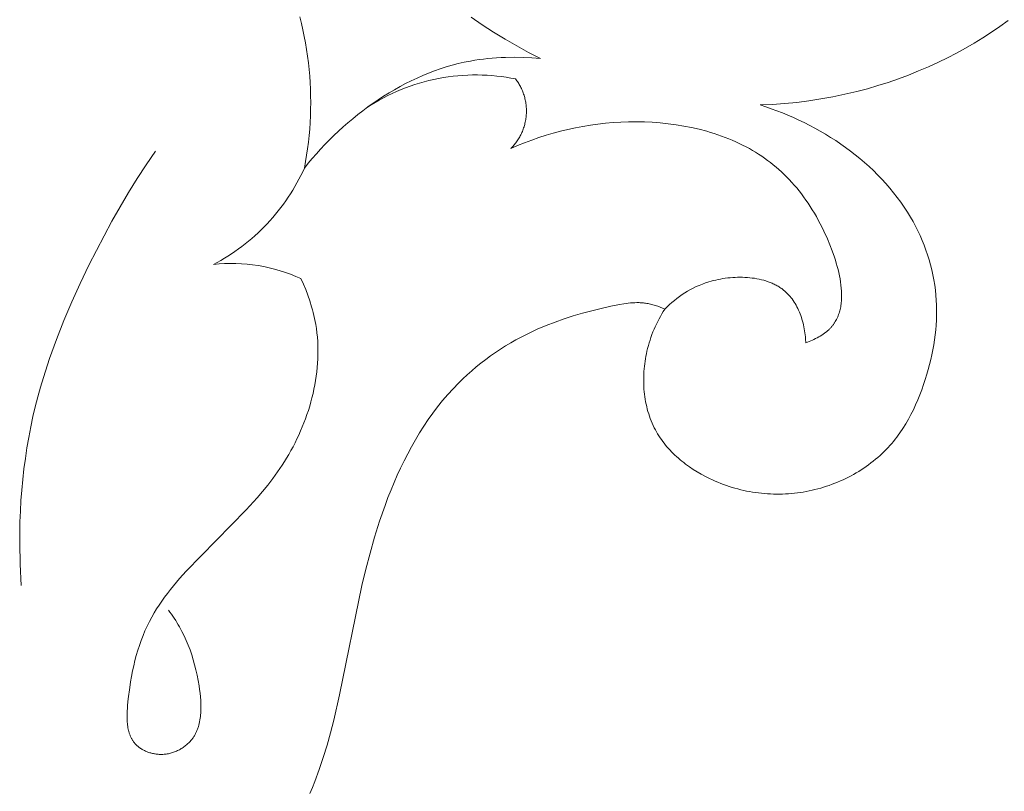
# Model space of a CAD drawing. Units: millimetres. Extents: x 4117 to 6195, y 8680 to 9831.
# Drawn here: x 4535 to 4584, y 8762 to 8800 of the extents above; entities that cross this region are included whole.
import ezdxf

# ---------------------------------------------------------------- set-up
doc = ezdxf.new("R2010")
doc.units = ezdxf.units.MM
doc.layers.get('0').update_dxf_attribs({"lineweight": 5})

msp = doc.modelspace()

# ---------------------------------------------------------------- linework, layer by layer
for points in [[(4549.409, 8792.701), (4549.468, 8793.019), (4549.52, 8793.339), (4549.567, 8793.66), (4549.608, 8793.983), (4549.642, 8794.308), (4549.67, 8794.634), (4549.692, 8794.961), (4549.708, 8795.289), (4549.718, 8795.617), (4549.721, 8795.946), (4549.718, 8796.276), (4549.708, 8796.606), (4549.692, 8796.935), (4549.67, 8797.265), (4549.641, 8797.594), (4549.606, 8797.922), (4549.565, 8798.25), (4549.517, 8798.577), (4549.463, 8798.903), (4549.403, 8799.228), (4549.337, 8799.551), (4549.264, 8799.872), (4549.185, 8800.192)], [(4557.665, 8800.185), (4558.22, 8799.807)], [(4583.87, 8799.716), (4584.28, 8800.009)], [(4558.22, 8799.807), (4558.783, 8799.443)], [(4558.783, 8799.443), (4559.354, 8799.093)], [(4583.029, 8799.16), (4583.453, 8799.433)], [(4583.453, 8799.433), (4583.87, 8799.716)], [(4559.354, 8799.093), (4559.932, 8798.757)], [(4582.6, 8798.898), (4583.029, 8799.16)], [(4559.932, 8798.757), (4560.518, 8798.436)], [(4560.518, 8798.436), (4561.109, 8798.128)], [(4581.723, 8798.403), (4582.164, 8798.645)], [(4582.164, 8798.645), (4582.6, 8798.898)], [(4557.332, 8797.946), (4557.032, 8797.877)], [(4557.634, 8798.007), (4557.332, 8797.946)], [(4557.849, 8798.045), (4557.634, 8798.007)], [(4558.065, 8798.078), (4557.849, 8798.045)], [(4558.281, 8798.106), (4558.065, 8798.078)], [(4558.498, 8798.131), (4558.281, 8798.106)], [(4558.715, 8798.151), (4558.498, 8798.131)], [(4558.932, 8798.167), (4558.715, 8798.151)], [(4559.15, 8798.18), (4558.932, 8798.167)], [(4559.368, 8798.188), (4559.15, 8798.18)], [(4559.804, 8798.194), (4559.368, 8798.188)], [(4560.24, 8798.185), (4559.804, 8798.194)], [(4560.675, 8798.163), (4560.24, 8798.185)], [(4561.109, 8798.128), (4560.675, 8798.163)], [(4580.337, 8797.725), (4580.826, 8797.95)], [(4580.826, 8797.95), (4581.277, 8798.171)], [(4581.277, 8798.171), (4581.723, 8798.403)], [(4555.851, 8797.515), (4555.561, 8797.404)], [(4556.143, 8797.617), (4555.851, 8797.515)], [(4556.438, 8797.712), (4556.143, 8797.617)], [(4556.734, 8797.799), (4556.438, 8797.712)], [(4557.032, 8797.877), (4556.734, 8797.799)], [(4579.344, 8797.312), (4579.843, 8797.513)], [(4579.843, 8797.513), (4580.337, 8797.725)], [(4559.873, 8797.12), (4559.643, 8797.164), (4559.41, 8797.203), (4559.176, 8797.236), (4558.94, 8797.263), (4558.702, 8797.285), (4558.464, 8797.302), (4558.224, 8797.312), (4557.983, 8797.317), (4557.742, 8797.316), (4557.5, 8797.308), (4557.258, 8797.295), (4557.017, 8797.276), (4556.775, 8797.251), (4556.534, 8797.22), (4556.294, 8797.183), (4556.054, 8797.14), (4555.816, 8797.091), (4555.579, 8797.036), (4555.343, 8796.975), (4555.11, 8796.909), (4554.878, 8796.837), (4554.649, 8796.759), (4554.422, 8796.676), (4554.197, 8796.588), (4553.976, 8796.494), (4553.757, 8796.395), (4553.541, 8796.291), (4553.329, 8796.183), (4553.12, 8796.069), (4552.915, 8795.951), (4552.713, 8795.829), (4552.516, 8795.703)], [(4554.705, 8797.027), (4554.425, 8796.887)], [(4554.988, 8797.16), (4554.705, 8797.027)], [(4555.273, 8797.286), (4554.988, 8797.16)], [(4555.561, 8797.404), (4555.273, 8797.286)], [(4559.632, 8793.666), (4559.67, 8793.704), (4559.708, 8793.744), (4559.745, 8793.785), (4559.782, 8793.827), (4559.818, 8793.87), (4559.853, 8793.914), (4559.887, 8793.959), (4559.921, 8794.005), (4559.954, 8794.052), (4559.986, 8794.1), (4560.017, 8794.149), (4560.047, 8794.199), (4560.076, 8794.25), (4560.104, 8794.301), (4560.132, 8794.354), (4560.158, 8794.408), (4560.183, 8794.462), (4560.207, 8794.517), (4560.229, 8794.573), (4560.251, 8794.629), (4560.271, 8794.687), (4560.29, 8794.745), (4560.307, 8794.803), (4560.324, 8794.862), (4560.338, 8794.921), (4560.352, 8794.981), (4560.364, 8795.042), (4560.375, 8795.102), (4560.384, 8795.163), (4560.392, 8795.224), (4560.399, 8795.286), (4560.404, 8795.347), (4560.407, 8795.409), (4560.409, 8795.471), (4560.41, 8795.533), (4560.409, 8795.594), (4560.407, 8795.656), (4560.403, 8795.717), (4560.398, 8795.778), (4560.392, 8795.839), (4560.384, 8795.9), (4560.375, 8795.96), (4560.364, 8796.02), (4560.352, 8796.08), (4560.338, 8796.139), (4560.324, 8796.197), (4560.308, 8796.255), (4560.291, 8796.312), (4560.272, 8796.369), (4560.253, 8796.425), (4560.232, 8796.48), (4560.21, 8796.535), (4560.187, 8796.588), (4560.163, 8796.641), (4560.138, 8796.693), (4560.112, 8796.744), (4560.085, 8796.795), (4560.057, 8796.844), (4560.029, 8796.892), (4559.999, 8796.94), (4559.969, 8796.986), (4559.938, 8797.032), (4559.906, 8797.076), (4559.873, 8797.12)], [(4578.332, 8796.949), (4578.84, 8797.125)], [(4578.84, 8797.125), (4579.344, 8797.312)], [(4553.874, 8796.587), (4553.603, 8796.428)], [(4554.148, 8796.74), (4553.874, 8796.587)], [(4554.425, 8796.887), (4554.148, 8796.74)], [(4576.193, 8796.359), (4576.783, 8796.499)], [(4576.783, 8796.499), (4577.303, 8796.636)], [(4577.303, 8796.636), (4577.819, 8796.787)], [(4577.819, 8796.787), (4578.332, 8796.949)], [(4553.071, 8796.09), (4552.81, 8795.913)], [(4553.335, 8796.262), (4553.071, 8796.09)], [(4553.603, 8796.428), (4553.335, 8796.262)], [(4573.802, 8795.959), (4574.403, 8796.035)], [(4574.403, 8796.035), (4575.003, 8796.127)], [(4575.003, 8796.127), (4575.6, 8796.235)], [(4575.6, 8796.235), (4576.193, 8796.359)], [(4552.299, 8795.541), (4552.05, 8795.348)], [(4552.553, 8795.729), (4552.299, 8795.541)], [(4552.81, 8795.913), (4552.553, 8795.729)], [(4571.989, 8795.827), (4572.594, 8795.855)], [(4572.267, 8795.738), (4571.989, 8795.827)], [(4572.543, 8795.643), (4572.267, 8795.738)], [(4572.819, 8795.543), (4572.543, 8795.643)], [(4572.594, 8795.855), (4573.198, 8795.899)], [(4573.094, 8795.436), (4572.819, 8795.543)], [(4573.198, 8795.899), (4573.802, 8795.959)], [(4551.804, 8795.149), (4551.563, 8794.946)], [(4552.05, 8795.348), (4551.804, 8795.149)], [(4573.368, 8795.324), (4573.094, 8795.436)], [(4573.64, 8795.206), (4573.368, 8795.324)], [(4573.91, 8795.082), (4573.64, 8795.206)], [(4574.178, 8794.953), (4573.91, 8795.082)], [(4551.094, 8794.526), (4550.866, 8794.31)], [(4551.326, 8794.738), (4551.094, 8794.526)], [(4551.563, 8794.946), (4551.326, 8794.738)], [(4574.259, 8784.041), (4574.419, 8784.102), (4574.499, 8784.135), (4574.579, 8784.17), (4574.658, 8784.206), (4574.737, 8784.244), (4574.814, 8784.284), (4574.891, 8784.325), (4574.966, 8784.368), (4575.039, 8784.414), (4575.111, 8784.461), (4575.18, 8784.509), (4575.247, 8784.56), (4575.28, 8784.586), (4575.312, 8784.613), (4575.344, 8784.639), (4575.374, 8784.667), (4575.404, 8784.695), (4575.433, 8784.723), (4575.457, 8784.747), (4575.48, 8784.771), (4575.502, 8784.796), (4575.524, 8784.82), (4575.545, 8784.845), (4575.566, 8784.871), (4575.586, 8784.896), (4575.606, 8784.922), (4575.625, 8784.948), (4575.644, 8784.975), (4575.662, 8785.002), (4575.68, 8785.029), (4575.714, 8785.084), (4575.746, 8785.14), (4575.777, 8785.198), (4575.805, 8785.256), (4575.832, 8785.315), (4575.856, 8785.376), (4575.879, 8785.437), (4575.9, 8785.499), (4575.92, 8785.563), (4575.937, 8785.627), (4575.953, 8785.692), (4575.967, 8785.758), (4575.98, 8785.824), (4575.991, 8785.892), (4576.001, 8785.96), (4576.009, 8786.029), (4576.015, 8786.098), (4576.02, 8786.168), (4576.024, 8786.239), (4576.026, 8786.311), (4576.026, 8786.383), (4576.025, 8786.455), (4576.023, 8786.528), (4576.02, 8786.602), (4576.009, 8786.75), (4575.994, 8786.901), (4575.973, 8787.052), (4575.949, 8787.205), (4575.92, 8787.359), (4575.886, 8787.513), (4575.849, 8787.668), (4575.809, 8787.823), (4575.765, 8787.978), (4575.718, 8788.133), (4575.668, 8788.288), (4575.56, 8788.595), (4575.444, 8788.898), (4575.32, 8789.195), (4575.147, 8789.575), (4575.058, 8789.76), (4574.966, 8789.941), (4574.871, 8790.119), (4574.775, 8790.293), (4574.676, 8790.465), (4574.575, 8790.632), (4574.471, 8790.797), (4574.365, 8790.958), (4574.257, 8791.115), (4574.146, 8791.269), (4574.033, 8791.42), (4573.918, 8791.568), (4573.801, 8791.712), (4573.681, 8791.853), (4573.559, 8791.991), (4573.435, 8792.125), (4573.308, 8792.256), (4573.179, 8792.384), (4573.048, 8792.508), (4572.915, 8792.629), (4572.779, 8792.747), (4572.641, 8792.862), (4572.5, 8792.974), (4572.358, 8793.082), (4572.213, 8793.187), (4572.066, 8793.289), (4571.916, 8793.388), (4571.765, 8793.484), (4571.611, 8793.576), (4571.455, 8793.666), (4571.29, 8793.755), (4571.123, 8793.841), (4570.954, 8793.924), (4570.783, 8794.004), (4570.61, 8794.08), (4570.435, 8794.153), (4570.257, 8794.223), (4570.078, 8794.289), (4569.898, 8794.353), (4569.715, 8794.413), (4569.532, 8794.47), (4569.346, 8794.524), (4568.971, 8794.623), (4568.592, 8794.71), (4568.208, 8794.785), (4567.821, 8794.848), (4567.432, 8794.9), (4567.04, 8794.94), (4566.647, 8794.97), (4566.253, 8794.988), (4565.86, 8794.995), (4565.468, 8794.992), (4565.086, 8794.979), (4564.706, 8794.956), (4564.328, 8794.924), (4563.951, 8794.882), (4563.577, 8794.83), (4563.205, 8794.769), (4562.835, 8794.699), (4562.467, 8794.619), (4562.103, 8794.531), (4561.74, 8794.433), (4561.381, 8794.327), (4561.025, 8794.212), (4560.672, 8794.088), (4560.322, 8793.956), (4559.975, 8793.815), (4559.632, 8793.666)], [(4574.444, 8794.818), (4574.178, 8794.953)], [(4574.708, 8794.677), (4574.444, 8794.818)], [(4574.969, 8794.531), (4574.708, 8794.677)], [(4575.227, 8794.379), (4574.969, 8794.531)], [(4550.643, 8794.09), (4550.424, 8793.867)], [(4550.866, 8794.31), (4550.643, 8794.09)], [(4575.482, 8794.222), (4575.227, 8794.379)], [(4575.734, 8794.06), (4575.482, 8794.222)], [(4575.982, 8793.892), (4575.734, 8794.06)], [(4542.023, 8793.543), (4541.565, 8792.865), (4541.121, 8792.177), (4540.691, 8791.481), (4540.274, 8790.776), (4539.87, 8790.064), (4539.479, 8789.344), (4538.731, 8787.883), (4538.296, 8786.978), (4537.882, 8786.063), (4537.489, 8785.139), (4537.122, 8784.206), (4536.782, 8783.263), (4536.473, 8782.31), (4536.331, 8781.83), (4536.198, 8781.348), (4536.073, 8780.863), (4535.958, 8780.375), (4535.848, 8779.861), (4535.748, 8779.345), (4535.659, 8778.826), (4535.58, 8778.306), (4535.511, 8777.784), (4535.452, 8777.26), (4535.403, 8776.735), (4535.364, 8776.21), (4535.334, 8775.683), (4535.314, 8775.156), (4535.3, 8774.102), (4535.323, 8773.05), (4535.381, 8772.001)], [(4550.211, 8793.64), (4550.002, 8793.409)], [(4550.424, 8793.867), (4550.211, 8793.64)], [(4576.227, 8793.719), (4575.982, 8793.892)], [(4576.467, 8793.541), (4576.227, 8793.719)], [(4576.703, 8793.357), (4576.467, 8793.541)], [(4549.799, 8793.176), (4549.602, 8792.94)], [(4550.002, 8793.409), (4549.799, 8793.176)], [(4576.935, 8793.168), (4576.703, 8793.357)], [(4577.162, 8792.975), (4576.935, 8793.168)], [(4544.906, 8787.924), (4545.087, 8788.021), (4545.266, 8788.122), (4545.445, 8788.227), (4545.621, 8788.336), (4545.796, 8788.449), (4545.968, 8788.566), (4546.139, 8788.687), (4546.307, 8788.811), (4546.473, 8788.939), (4546.637, 8789.071), (4546.797, 8789.206), (4546.956, 8789.345), (4547.111, 8789.487), (4547.264, 8789.633), (4547.413, 8789.782), (4547.559, 8789.934), (4547.702, 8790.089), (4547.842, 8790.247), (4547.979, 8790.407), (4548.111, 8790.571), (4548.241, 8790.737), (4548.366, 8790.906), (4548.488, 8791.077), (4548.606, 8791.25), (4548.721, 8791.425), (4548.831, 8791.602), (4548.938, 8791.782), (4549.04, 8791.963), (4549.138, 8792.145), (4549.233, 8792.329), (4549.323, 8792.514), (4549.409, 8792.701)], [(4549.602, 8792.94), (4549.409, 8792.701)], [(4577.384, 8792.776), (4577.162, 8792.975)], [(4577.601, 8792.572), (4577.384, 8792.776)], [(4577.813, 8792.363), (4577.601, 8792.572)], [(4578.019, 8792.149), (4577.813, 8792.363)], [(4578.219, 8791.93), (4578.019, 8792.149)], [(4578.413, 8791.707), (4578.219, 8791.93)], [(4578.601, 8791.479), (4578.413, 8791.707)], [(4578.782, 8791.246), (4578.601, 8791.479)], [(4578.956, 8791.008), (4578.782, 8791.246)], [(4579.124, 8790.766), (4578.956, 8791.008)], [(4579.284, 8790.519), (4579.124, 8790.766)], [(4579.437, 8790.267), (4579.284, 8790.519)], [(4579.565, 8790.043), (4579.437, 8790.267)], [(4579.687, 8789.815), (4579.565, 8790.043)], [(4579.802, 8789.585), (4579.687, 8789.815)], [(4579.912, 8789.351), (4579.802, 8789.585)], [(4580.015, 8789.115), (4579.912, 8789.351)], [(4580.112, 8788.876), (4580.015, 8789.115)], [(4580.202, 8788.635), (4580.112, 8788.876)], [(4580.286, 8788.392), (4580.202, 8788.635)], [(4580.362, 8788.147), (4580.286, 8788.392)], [(4549.233, 8787.218), (4548.982, 8787.329), (4548.726, 8787.431), (4548.466, 8787.525), (4548.202, 8787.611), (4547.934, 8787.687), (4547.664, 8787.755), (4547.392, 8787.814), (4547.117, 8787.864), (4546.841, 8787.904), (4546.564, 8787.935), (4546.286, 8787.956), (4546.008, 8787.968), (4545.731, 8787.971), (4545.454, 8787.965), (4545.179, 8787.949), (4544.906, 8787.924)], [(4580.432, 8787.9), (4580.362, 8788.147)], [(4580.495, 8787.651), (4580.432, 8787.9)], [(4549.233, 8787.218), (4549.357, 8786.946), (4549.472, 8786.67), (4549.579, 8786.391), (4549.678, 8786.108), (4549.767, 8785.822), (4549.807, 8785.678), (4549.845, 8785.533), (4549.881, 8785.387), (4549.913, 8785.241), (4549.943, 8785.094), (4549.97, 8784.947), (4550.003, 8784.736), (4550.03, 8784.525), (4550.051, 8784.313), (4550.067, 8784.099), (4550.076, 8783.886), (4550.081, 8783.671), (4550.079, 8783.457), (4550.073, 8783.241), (4550.061, 8783.026), (4550.043, 8782.811), (4550.021, 8782.596), (4549.994, 8782.381), (4549.961, 8782.166), (4549.924, 8781.952), (4549.882, 8781.738), (4549.836, 8781.526), (4549.784, 8781.314), (4549.729, 8781.102), (4549.669, 8780.892), (4549.604, 8780.684), (4549.536, 8780.476), (4549.463, 8780.27), (4549.386, 8780.066), (4549.305, 8779.863), (4549.22, 8779.662), (4549.132, 8779.463), (4549.04, 8779.266), (4548.944, 8779.071), (4548.845, 8778.879), (4548.742, 8778.689), (4548.636, 8778.502), (4548.527, 8778.317), (4548.419, 8778.142), (4548.308, 8777.969), (4548.078, 8777.631), (4547.838, 8777.301), (4547.589, 8776.979), (4547.332, 8776.664), (4547.067, 8776.355), (4546.519, 8775.752), (4543.544, 8772.706), (4543.225, 8772.347), (4542.916, 8771.981), (4542.767, 8771.795), (4542.621, 8771.607), (4542.48, 8771.417), (4542.343, 8771.226), (4542.211, 8771.032), (4542.085, 8770.836), (4541.964, 8770.637), (4541.849, 8770.437), (4541.728, 8770.211), (4541.615, 8769.982), (4541.509, 8769.75), (4541.411, 8769.514), (4541.319, 8769.275), (4541.233, 8769.032), (4541.154, 8768.786), (4541.08, 8768.536), (4541.013, 8768.282), (4540.951, 8768.024), (4540.894, 8767.762), (4540.842, 8767.495), (4540.795, 8767.224), (4540.753, 8766.949), (4540.68, 8766.384), (4540.649, 8766.074), (4540.636, 8765.919), (4540.627, 8765.763), (4540.622, 8765.609), (4540.621, 8765.456), (4540.623, 8765.381), (4540.626, 8765.306), (4540.631, 8765.231), (4540.637, 8765.158), (4540.645, 8765.085), (4540.655, 8765.014), (4540.666, 8764.943), (4540.68, 8764.873), (4540.695, 8764.805), (4540.704, 8764.771), (4540.713, 8764.737), (4540.723, 8764.704), (4540.733, 8764.671), (4540.744, 8764.639), (4540.756, 8764.606), (4540.768, 8764.575), (4540.78, 8764.543), (4540.794, 8764.512), (4540.808, 8764.481), (4540.822, 8764.451), (4540.837, 8764.421), (4540.853, 8764.392), (4540.87, 8764.363), (4540.887, 8764.334), (4540.905, 8764.306), (4540.924, 8764.278), (4540.943, 8764.251), (4540.963, 8764.224), (4540.984, 8764.198), (4541.006, 8764.172), (4541.029, 8764.147), (4541.058, 8764.116), (4541.088, 8764.086), (4541.12, 8764.057), (4541.152, 8764.028), (4541.186, 8764), (4541.221, 8763.974), (4541.256, 8763.948), (4541.293, 8763.923), (4541.33, 8763.899), (4541.369, 8763.875), (4541.408, 8763.853), (4541.448, 8763.832), (4541.489, 8763.812), (4541.53, 8763.792), (4541.572, 8763.774), (4541.615, 8763.756), (4541.658, 8763.74), (4541.702, 8763.725), (4541.746, 8763.71), (4541.791, 8763.697), (4541.836, 8763.685), (4541.881, 8763.674), (4541.927, 8763.664), (4541.973, 8763.655), (4542.019, 8763.647), (4542.066, 8763.64), (4542.112, 8763.635), (4542.159, 8763.63), (4542.206, 8763.627), (4542.253, 8763.625), (4542.299, 8763.624), (4542.346, 8763.625), (4542.4, 8763.627), (4542.454, 8763.631), (4542.507, 8763.636), (4542.56, 8763.642), (4542.613, 8763.651), (4542.666, 8763.66), (4542.718, 8763.672), (4542.77, 8763.684), (4542.822, 8763.698), (4542.873, 8763.714), (4542.924, 8763.731), (4542.974, 8763.749), (4543.024, 8763.768), (4543.073, 8763.789), (4543.121, 8763.811), (4543.169, 8763.834), (4543.216, 8763.858), (4543.262, 8763.884), (4543.307, 8763.91), (4543.352, 8763.938), (4543.396, 8763.967), (4543.439, 8763.996), (4543.481, 8764.027), (4543.522, 8764.059), (4543.562, 8764.092), (4543.602, 8764.126), (4543.64, 8764.16), (4543.677, 8764.196), (4543.712, 8764.232), (4543.747, 8764.269), (4543.781, 8764.307), (4543.813, 8764.346), (4543.839, 8764.379), (4543.864, 8764.412), (4543.888, 8764.445), (4543.911, 8764.479), (4543.933, 8764.514), (4543.955, 8764.549), (4543.976, 8764.585), (4543.996, 8764.62), (4544.015, 8764.657), (4544.033, 8764.694), (4544.051, 8764.731), (4544.068, 8764.768), (4544.084, 8764.806), (4544.1, 8764.845), (4544.114, 8764.883), (4544.128, 8764.922), (4544.142, 8764.962), (4544.154, 8765.002), (4544.177, 8765.082), (4544.198, 8765.164), (4544.216, 8765.247), (4544.232, 8765.331), (4544.245, 8765.416), (4544.256, 8765.502), (4544.265, 8765.589), (4544.272, 8765.676), (4544.277, 8765.765), (4544.28, 8765.853), (4544.281, 8765.943), (4544.28, 8766.033), (4544.278, 8766.123), (4544.269, 8766.305), (4544.255, 8766.487), (4544.236, 8766.669), (4544.212, 8766.851), (4544.186, 8767.031), (4544.141, 8767.297), (4544.09, 8767.559), (4544.033, 8767.816), (4543.97, 8768.07), (4543.901, 8768.319), (4543.824, 8768.564), (4543.742, 8768.805), (4543.652, 8769.042), (4543.555, 8769.275), (4543.451, 8769.503), (4543.34, 8769.727), (4543.221, 8769.947), (4543.159, 8770.056), (4543.095, 8770.163), (4543.029, 8770.269), (4542.961, 8770.375), (4542.891, 8770.479), (4542.819, 8770.582), (4542.745, 8770.684), (4542.669, 8770.785)], [(4567.265, 8785.706), (4567.38, 8785.819), (4567.498, 8785.929), (4567.618, 8786.036), (4567.741, 8786.138), (4567.867, 8786.238), (4567.995, 8786.333), (4568.126, 8786.424), (4568.259, 8786.511), (4568.396, 8786.595), (4568.536, 8786.674), (4568.679, 8786.748), (4568.824, 8786.819), (4568.974, 8786.884), (4569.126, 8786.946), (4569.282, 8787.002), (4569.441, 8787.054), (4569.555, 8787.087), (4569.67, 8787.118), (4569.787, 8787.146), (4569.905, 8787.172), (4570.024, 8787.195), (4570.144, 8787.216), (4570.265, 8787.234), (4570.386, 8787.25), (4570.508, 8787.262), (4570.63, 8787.272), (4570.752, 8787.279), (4570.875, 8787.284), (4570.997, 8787.285), (4571.118, 8787.284), (4571.239, 8787.279), (4571.36, 8787.272), (4571.479, 8787.262), (4571.598, 8787.248), (4571.715, 8787.232), (4571.831, 8787.212), (4571.945, 8787.19), (4572.058, 8787.164), (4572.169, 8787.135), (4572.278, 8787.102), (4572.385, 8787.066), (4572.437, 8787.047), (4572.489, 8787.027), (4572.54, 8787.006), (4572.591, 8786.985), (4572.641, 8786.962), (4572.69, 8786.939), (4572.739, 8786.915), (4572.787, 8786.89), (4572.834, 8786.864), (4572.88, 8786.837), (4572.926, 8786.809), (4572.971, 8786.78), (4573.015, 8786.751), (4573.058, 8786.72), (4573.095, 8786.693), (4573.131, 8786.665), (4573.167, 8786.636), (4573.202, 8786.607), (4573.236, 8786.577), (4573.27, 8786.547), (4573.303, 8786.515), (4573.336, 8786.484), (4573.368, 8786.451), (4573.399, 8786.418), (4573.429, 8786.384), (4573.459, 8786.35), (4573.489, 8786.315), (4573.517, 8786.28), (4573.546, 8786.244), (4573.573, 8786.208), (4573.626, 8786.134), (4573.677, 8786.057), (4573.726, 8785.979), (4573.772, 8785.899), (4573.816, 8785.817), (4573.858, 8785.734), (4573.897, 8785.649), (4573.935, 8785.562), (4573.97, 8785.474), (4574.003, 8785.385), (4574.034, 8785.294), (4574.063, 8785.202), (4574.089, 8785.11), (4574.114, 8785.016), (4574.137, 8784.921), (4574.158, 8784.825), (4574.177, 8784.729), (4574.194, 8784.632), (4574.209, 8784.535), (4574.223, 8784.437), (4574.234, 8784.338), (4574.244, 8784.239), (4574.259, 8784.041)], [(4580.551, 8787.401), (4580.495, 8787.651)], [(4580.6, 8787.15), (4580.551, 8787.401)], [(4580.641, 8786.898), (4580.6, 8787.15)], [(4580.675, 8786.646), (4580.641, 8786.898)], [(4580.702, 8786.392), (4580.675, 8786.646)], [(4580.72, 8786.147), (4580.702, 8786.392)], [(4563.651, 8785.623), (4564.118, 8785.738)], [(4564.118, 8785.738), (4564.589, 8785.844)], [(4564.589, 8785.844), (4565.02, 8785.932)], [(4565.02, 8785.932), (4565.237, 8785.969)], [(4565.237, 8785.969), (4565.345, 8785.985)], [(4565.345, 8785.985), (4565.453, 8785.999)], [(4565.453, 8785.999), (4565.561, 8786.01)], [(4565.561, 8786.01), (4565.669, 8786.018)], [(4565.669, 8786.018), (4565.777, 8786.024)], [(4565.777, 8786.024), (4565.885, 8786.027)], [(4565.885, 8786.027), (4565.992, 8786.026)], [(4565.992, 8786.026), (4566.046, 8786.024)], [(4566.046, 8786.024), (4566.099, 8786.021)], [(4566.099, 8786.021), (4566.153, 8786.017)], [(4566.153, 8786.017), (4566.207, 8786.013)], [(4566.207, 8786.013), (4566.26, 8786.007)], [(4566.26, 8786.007), (4566.313, 8786)], [(4566.313, 8786), (4566.375, 8785.991)], [(4566.375, 8785.991), (4566.436, 8785.98)], [(4566.436, 8785.98), (4566.497, 8785.968)], [(4566.497, 8785.968), (4566.558, 8785.954)], [(4566.558, 8785.954), (4566.618, 8785.94)], [(4566.618, 8785.94), (4566.679, 8785.924)], [(4566.679, 8785.924), (4566.739, 8785.906)], [(4566.739, 8785.906), (4566.799, 8785.888)], [(4566.799, 8785.888), (4566.859, 8785.869)], [(4566.859, 8785.869), (4566.918, 8785.848)], [(4566.918, 8785.848), (4567.035, 8785.804)], [(4567.035, 8785.804), (4567.151, 8785.757)], [(4567.151, 8785.757), (4567.265, 8785.706)], [(4580.731, 8785.901), (4580.72, 8786.147)], [(4580.736, 8785.655), (4580.731, 8785.901)], [(4562.277, 8785.221), (4562.731, 8785.366)], [(4562.731, 8785.366), (4563.188, 8785.5)], [(4563.188, 8785.5), (4563.651, 8785.623)], [(4567.046, 8785.341), (4566.979, 8785.216)], [(4567.117, 8785.464), (4567.046, 8785.341)], [(4567.19, 8785.586), (4567.117, 8785.464)], [(4567.265, 8785.706), (4567.19, 8785.586)], [(4580.725, 8785.163), (4580.734, 8785.409)], [(4580.734, 8785.409), (4580.736, 8785.655)], [(4560.949, 8784.707), (4561.386, 8784.893)], [(4561.386, 8784.893), (4561.829, 8785.064)], [(4561.829, 8785.064), (4562.277, 8785.221)], [(4566.791, 8784.833), (4566.734, 8784.703)], [(4566.851, 8784.962), (4566.791, 8784.833)], [(4566.913, 8785.09), (4566.851, 8784.962)], [(4566.979, 8785.216), (4566.913, 8785.09)], [(4580.69, 8784.67), (4580.711, 8784.916)], [(4580.711, 8784.916), (4580.725, 8785.163)], [(4559.89, 8784.177), (4560.151, 8784.319)], [(4560.151, 8784.319), (4560.414, 8784.454)], [(4560.414, 8784.454), (4560.68, 8784.583)], [(4560.68, 8784.583), (4560.949, 8784.707)], [(4566.579, 8784.304), (4566.533, 8784.169)], [(4566.628, 8784.439), (4566.579, 8784.304)], [(4566.679, 8784.571), (4566.628, 8784.439)], [(4566.734, 8784.703), (4566.679, 8784.571)], [(4580.63, 8784.179), (4580.663, 8784.425)], [(4580.663, 8784.425), (4580.69, 8784.67)], [(4559.126, 8783.718), (4559.378, 8783.877)], [(4559.378, 8783.877), (4559.632, 8784.03)], [(4559.632, 8784.03), (4559.89, 8784.177)], [(4566.45, 8783.894), (4566.413, 8783.755)], [(4566.49, 8784.032), (4566.45, 8783.894)], [(4566.533, 8784.169), (4566.49, 8784.032)], [(4580.548, 8783.689), (4580.592, 8783.934)], [(4580.592, 8783.934), (4580.63, 8784.179)], [(4558.394, 8783.208), (4558.634, 8783.384)], [(4558.634, 8783.384), (4558.879, 8783.554)], [(4558.879, 8783.554), (4559.126, 8783.718)], [(4566.329, 8783.37), (4566.307, 8783.246)], [(4566.353, 8783.492), (4566.329, 8783.37)], [(4566.38, 8783.615), (4566.353, 8783.492)], [(4566.413, 8783.755), (4566.38, 8783.615)], [(4580.445, 8783.202), (4580.499, 8783.445)], [(4580.499, 8783.445), (4580.548, 8783.689)], [(4557.7, 8782.648), (4557.927, 8782.84)], [(4557.927, 8782.84), (4558.158, 8783.027)], [(4558.158, 8783.027), (4558.394, 8783.208)], [(4566.255, 8782.872), (4566.243, 8782.746)], [(4566.27, 8782.997), (4566.255, 8782.872)], [(4566.287, 8783.122), (4566.27, 8782.997)], [(4566.307, 8783.246), (4566.287, 8783.122)], [(4580.322, 8782.717), (4580.385, 8782.959)], [(4580.385, 8782.959), (4580.445, 8783.202)], [(4557.26, 8782.249), (4557.477, 8782.451)], [(4557.477, 8782.451), (4557.7, 8782.648)], [(4566.221, 8782.367), (4566.219, 8782.241)], [(4566.226, 8782.494), (4566.221, 8782.367)], [(4566.233, 8782.62), (4566.226, 8782.494)], [(4566.243, 8782.746), (4566.233, 8782.62)], [(4580.174, 8782.219), (4580.253, 8782.476)], [(4580.253, 8782.476), (4580.322, 8782.717)], [(4556.775, 8781.758), (4557.048, 8782.041)], [(4557.048, 8782.041), (4557.26, 8782.249)], [(4566.219, 8782.241), (4566.219, 8782.115)], [(4566.219, 8782.115), (4566.222, 8781.988)], [(4566.222, 8781.988), (4566.227, 8781.862)], [(4566.227, 8781.862), (4566.235, 8781.736)], [(4580, 8781.708), (4580.09, 8781.963)], [(4580.09, 8781.963), (4580.174, 8782.219)], [(4556.256, 8781.167), (4556.511, 8781.466)], [(4556.511, 8781.466), (4556.775, 8781.758)], [(4566.235, 8781.736), (4566.246, 8781.611)], [(4566.246, 8781.611), (4566.26, 8781.486)], [(4566.26, 8781.486), (4566.276, 8781.361)], [(4566.276, 8781.361), (4566.295, 8781.237)], [(4579.804, 8781.207), (4579.905, 8781.456)], [(4579.905, 8781.456), (4580, 8781.708)], [(4555.774, 8780.545), (4556.011, 8780.859)], [(4556.011, 8780.859), (4556.256, 8781.167)], [(4566.295, 8781.237), (4566.316, 8781.114)], [(4566.316, 8781.114), (4566.341, 8780.991)], [(4566.341, 8780.991), (4566.368, 8780.87)], [(4566.368, 8780.87), (4566.398, 8780.749)], [(4579.582, 8780.718), (4579.696, 8780.961)], [(4579.696, 8780.961), (4579.804, 8781.207)], [(4555.546, 8780.224), (4555.774, 8780.545)], [(4566.398, 8780.749), (4566.431, 8780.629)], [(4566.431, 8780.629), (4566.467, 8780.51)], [(4566.467, 8780.51), (4566.505, 8780.393)], [(4566.505, 8780.393), (4566.547, 8780.276)], [(4579.335, 8780.244), (4579.462, 8780.479)], [(4579.462, 8780.479), (4579.582, 8780.718)], [(4555.114, 8779.563), (4555.326, 8779.896)], [(4555.326, 8779.896), (4555.546, 8780.224)], [(4566.547, 8780.276), (4566.591, 8780.161)], [(4566.591, 8780.161), (4566.638, 8780.048)], [(4566.638, 8780.048), (4566.689, 8779.935)], [(4566.689, 8779.935), (4566.742, 8779.825)], [(4579.06, 8779.789), (4579.201, 8780.014)], [(4579.201, 8780.014), (4579.335, 8780.244)], [(4554.911, 8779.225), (4555.114, 8779.563)], [(4566.742, 8779.825), (4566.798, 8779.716)], [(4566.798, 8779.716), (4566.853, 8779.617)], [(4566.853, 8779.617), (4566.91, 8779.52)], [(4566.91, 8779.52), (4566.969, 8779.424)], [(4566.969, 8779.424), (4567.031, 8779.329)], [(4578.756, 8779.355), (4578.834, 8779.461)], [(4578.834, 8779.461), (4578.911, 8779.569)], [(4578.911, 8779.569), (4579.06, 8779.789)], [(4554.715, 8778.881), (4554.911, 8779.225)], [(4567.031, 8779.329), (4567.095, 8779.236)], [(4567.095, 8779.236), (4567.162, 8779.145)], [(4567.162, 8779.145), (4567.23, 8779.055)], [(4567.23, 8779.055), (4567.301, 8778.967)], [(4567.301, 8778.967), (4567.374, 8778.88)], [(4578.331, 8778.847), (4578.42, 8778.946)], [(4578.42, 8778.946), (4578.507, 8779.045)], [(4578.507, 8779.045), (4578.592, 8779.147)], [(4578.592, 8779.147), (4578.675, 8779.25)], [(4578.675, 8779.25), (4578.756, 8779.355)], [(4554.348, 8778.181), (4554.528, 8778.533)], [(4554.528, 8778.533), (4554.715, 8778.881)], [(4567.374, 8778.88), (4567.449, 8778.794)], [(4567.449, 8778.794), (4567.526, 8778.71)], [(4567.526, 8778.71), (4567.604, 8778.628)], [(4567.604, 8778.628), (4567.685, 8778.547)], [(4567.685, 8778.547), (4567.767, 8778.467)], [(4567.767, 8778.467), (4567.851, 8778.39)], [(4577.82, 8778.351), (4577.929, 8778.448)], [(4577.929, 8778.448), (4578.035, 8778.547)], [(4578.035, 8778.547), (4578.139, 8778.648)], [(4578.139, 8778.648), (4578.241, 8778.751)], [(4578.241, 8778.751), (4578.331, 8778.847)], [(4554.175, 8777.826), (4554.348, 8778.181)], [(4567.851, 8778.39), (4567.937, 8778.313)], [(4567.937, 8778.313), (4568.025, 8778.238)], [(4568.025, 8778.238), (4568.113, 8778.165)], [(4568.113, 8778.165), (4568.204, 8778.094)], [(4568.204, 8778.094), (4568.296, 8778.023)], [(4568.296, 8778.023), (4568.389, 8777.955)], [(4568.389, 8777.955), (4568.483, 8777.888)], [(4577.245, 8777.902), (4577.364, 8777.988)], [(4577.364, 8777.988), (4577.481, 8778.075)], [(4577.481, 8778.075), (4577.596, 8778.165)], [(4577.596, 8778.165), (4577.709, 8778.257)], [(4577.709, 8778.257), (4577.82, 8778.351)], [(4553.851, 8777.106), (4554.01, 8777.467)], [(4554.01, 8777.467), (4554.175, 8777.826)], [(4568.483, 8777.888), (4568.676, 8777.758)], [(4568.676, 8777.758), (4568.873, 8777.635)], [(4568.873, 8777.635), (4569.074, 8777.518)], [(4569.074, 8777.518), (4569.278, 8777.408)], [(4576.364, 8777.373), (4576.495, 8777.442)], [(4576.495, 8777.442), (4576.624, 8777.512)], [(4576.624, 8777.512), (4576.752, 8777.585)], [(4576.752, 8777.585), (4576.878, 8777.661)], [(4576.878, 8777.661), (4577.002, 8777.739)], [(4577.002, 8777.739), (4577.125, 8777.82)], [(4577.125, 8777.82), (4577.245, 8777.902)], [(4553.7, 8776.743), (4553.851, 8777.106)], [(4569.278, 8777.408), (4569.485, 8777.304)], [(4569.485, 8777.304), (4569.621, 8777.24)], [(4569.621, 8777.24), (4569.759, 8777.179)], [(4569.759, 8777.179), (4569.897, 8777.12)], [(4569.897, 8777.12), (4570.036, 8777.064)], [(4570.036, 8777.064), (4570.176, 8777.011)], [(4570.176, 8777.011), (4570.317, 8776.96)], [(4570.317, 8776.96), (4570.458, 8776.913)], [(4575.274, 8776.919), (4575.414, 8776.967)], [(4575.414, 8776.967), (4575.553, 8777.017)], [(4575.553, 8777.017), (4575.691, 8777.07)], [(4575.691, 8777.07), (4575.828, 8777.125)], [(4575.828, 8777.125), (4575.964, 8777.184)], [(4575.964, 8777.184), (4576.099, 8777.244)], [(4576.099, 8777.244), (4576.232, 8777.308)], [(4576.232, 8777.308), (4576.364, 8777.373)], [(4553.547, 8776.357), (4553.7, 8776.743)], [(4570.458, 8776.913), (4570.6, 8776.868)], [(4570.6, 8776.868), (4570.743, 8776.826)], [(4570.743, 8776.826), (4570.887, 8776.786)], [(4570.887, 8776.786), (4571.031, 8776.75)], [(4571.031, 8776.75), (4571.176, 8776.716)], [(4571.176, 8776.716), (4571.322, 8776.685)], [(4571.322, 8776.685), (4571.468, 8776.657)], [(4571.468, 8776.657), (4571.614, 8776.631)], [(4571.614, 8776.631), (4571.761, 8776.609)], [(4571.761, 8776.609), (4571.908, 8776.589)], [(4571.908, 8776.589), (4572.056, 8776.572)], [(4572.056, 8776.572), (4572.203, 8776.558)], [(4572.203, 8776.558), (4572.351, 8776.547)], [(4572.351, 8776.547), (4572.5, 8776.538)], [(4572.5, 8776.538), (4572.648, 8776.533)], [(4572.648, 8776.533), (4572.796, 8776.53)], [(4572.796, 8776.53), (4572.945, 8776.53)], [(4572.945, 8776.53), (4573.093, 8776.533)], [(4573.093, 8776.533), (4573.242, 8776.539)], [(4573.242, 8776.539), (4573.39, 8776.548)], [(4573.39, 8776.548), (4573.539, 8776.56)], [(4573.539, 8776.56), (4573.687, 8776.574)], [(4573.687, 8776.574), (4573.835, 8776.592)], [(4573.835, 8776.592), (4573.982, 8776.612)], [(4573.982, 8776.612), (4574.13, 8776.635)], [(4574.13, 8776.635), (4574.275, 8776.661)], [(4574.275, 8776.661), (4574.419, 8776.69)], [(4574.419, 8776.69), (4574.563, 8776.721)], [(4574.563, 8776.721), (4574.707, 8776.755)], [(4574.707, 8776.755), (4574.85, 8776.792)], [(4574.85, 8776.792), (4574.992, 8776.832)], [(4574.992, 8776.832), (4575.134, 8776.874)], [(4575.134, 8776.874), (4575.274, 8776.919)], [(4553.402, 8775.969), (4553.547, 8776.357)], [(4553.131, 8775.188), (4553.402, 8775.969)], [(4552.885, 8774.4), (4553.131, 8775.188)], [(4552.659, 8773.606), (4552.885, 8774.4)], [(4552.452, 8772.805), (4552.659, 8773.606)], [(4552.261, 8771.999), (4552.452, 8772.805)], [(4551.151, 8766.572), (4552.261, 8771.999)], [(4550.861, 8765.318), (4551.151, 8766.572)], [(4550.701, 8764.697), (4550.861, 8765.318)], [(4550.528, 8764.081), (4550.701, 8764.697)], [(4550.342, 8763.472), (4550.528, 8764.081)], [(4550.139, 8762.871), (4550.342, 8763.472)], [(4549.919, 8762.277), (4550.139, 8762.871)], [(4549.679, 8761.692), (4549.802, 8761.983)], [(4549.802, 8761.983), (4549.919, 8762.277)]]:
    msp.add_lwpolyline(points)

doc.saveas('drawing.dxf')
